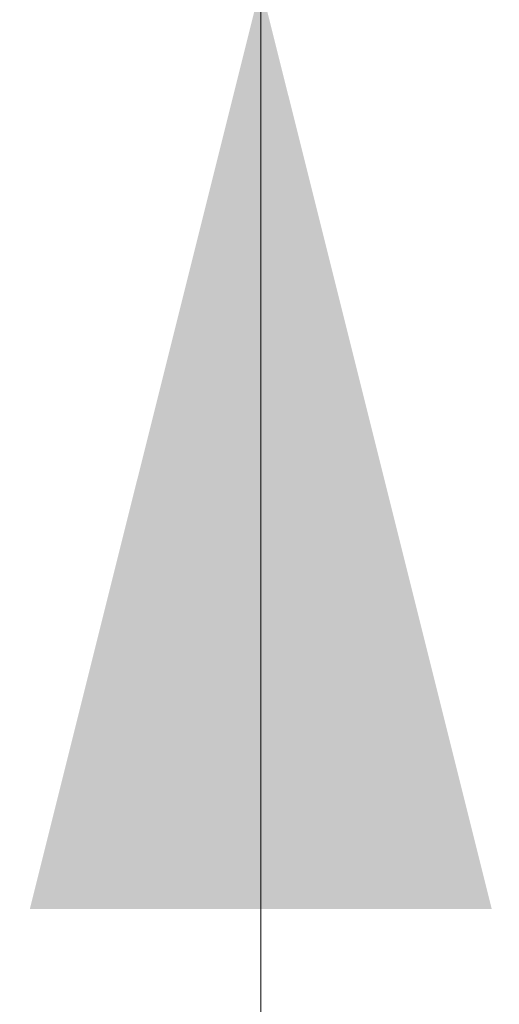
# Model space of a CAD drawing. Units: inches. Extents: x 0.2 to 12.6, y 0.1 to 16.4.
# Drawn here: x 1.6 to 1.8, y 12.8 to 13.2 of the extents above; entities that cross this region are included whole.
import ezdxf

# ---------------------------------------------------------------- set-up
doc = ezdxf.new("R2010")
doc.units = ezdxf.units.IN
doc.header["$LTSCALE"] = 1.5
doc.header["$MEASUREMENT"] = 0
doc.styles.add('SLDTEXTSTYLE0', font='TXT', dxfattribs={"width": 0.605})
doc.dimstyles.new('SLDDIMSTYLE3', dxfattribs={"dimtxt": 0.151672, "dimasz": 0.15, "dimexe": 0, "dimexo": 0.0625, "dimgap": 0.037918, "dimtad": 0, "dimtih": 1, "dimtoh": 1, "dimdec": 0, "dimlfac": 4, "dimrnd": 1e-09, "dimzin": 12, "dimdsep": 46, "dimlunit": 5, "dimtxsty": 'SLDTEXTSTYLE0', "dimsah": 1, "dimcen": 0, "dimadec": 0, "dimazin": 3, "dimtfac": 1, "dimtdec": 3, "dimtofl": 0, "dimtmove": 0, "dimatfit": 3, "dimfxl": 0, "dimfrac": 2, "dimtolj": 1, "dimtzin": 12, "dimarcsym": 0})

# ---------------------------------------------------------------- blocks, each defined once
blk = doc.blocks.new('_D_2')
at = {"color": 179, "linetype": 'Continuous', "lineweight": 25}
for p, q in [((2.21928, 11.38036), (1.82354, 11.04547)), ((1.00456, 11.04547), (0.95248, 11.04547)), ((0.95248, 11.04547), (0.95248, 10.81255)), ((1.35179, 11.04547), (1.40387, 11.04547)), ((1.40387, 11.04547), (1.40387, 10.81255)), ((1.82354, 11.04547), (1.63604, 11.04547)), ((0.95248, 10.81255), (1.00456, 10.81255)), ((1.40387, 10.81255), (1.35179, 10.81255))]:
    blk.add_line(p, q, dxfattribs=at)
blk.add_solid([(2.21928, 11.38036), (2.09025, 11.30064), (2.11931, 11.26628)], dxfattribs=at)
at = {"color": 179, "linetype": 'Continuous', "lineweight": 25, "char_height": 0.15625, "attachment_point": 1, "style": 'SLDTEXTSTYLE0'}
for s, insert in [('14 3/16', (0.94159, 11.28161)), ('%%c', (0.72031, 11.28161)), ('360', (1.00456, 11.01396))]:
    blk.add_mtext(s, dxfattribs=dict(at, insert=insert))

msp = doc.modelspace()

# ---------------------------------------------------------------- linework, layer by layer
at = {"color": 7, "linetype": 'Continuous', "lineweight": 18}
msp.add_line((1.73282417, 12.52477932), (1.73282417, 13.23344073), dxfattribs=at)
at = {"color": 7, "linetype": 'Continuous', "lineweight": 35}
for radius, start, end in [(1.77165354, 158.77334436, 201.22665564), (1.75286583, 159.26975031, 200.73024969)]:
    msp.add_arc((3.57170822, 12.52477932), radius, start, end, dxfattribs=at)
at = {"color": 7, "linetype": 'Continuous', "lineweight": 18}
msp.add_solid([(1.73282417, 13.23344073), (1.64424149, 12.87911002), (1.82140684, 12.87911002)], dxfattribs=at)

# ---------------------------------------------------------------- dimensions: what is measured, and where the dimension line sits
at = {"color": 179, "linetype": 'Continuous', "lineweight": 25}
dim = msp.add_diameter_dim_2p(p1=(4.92413196, 13.66920333), p2=(2.21928449, 11.3803553), dimstyle='SLDDIMSTYLE3', dxfattribs=at)
dim.commit()
dim.dimension.update_dxf_attribs({"geometry": '_D_2', "text_midpoint": (1.17817556, 11.04547435), "dimtype": 163})

doc.saveas('drawing.dxf')
